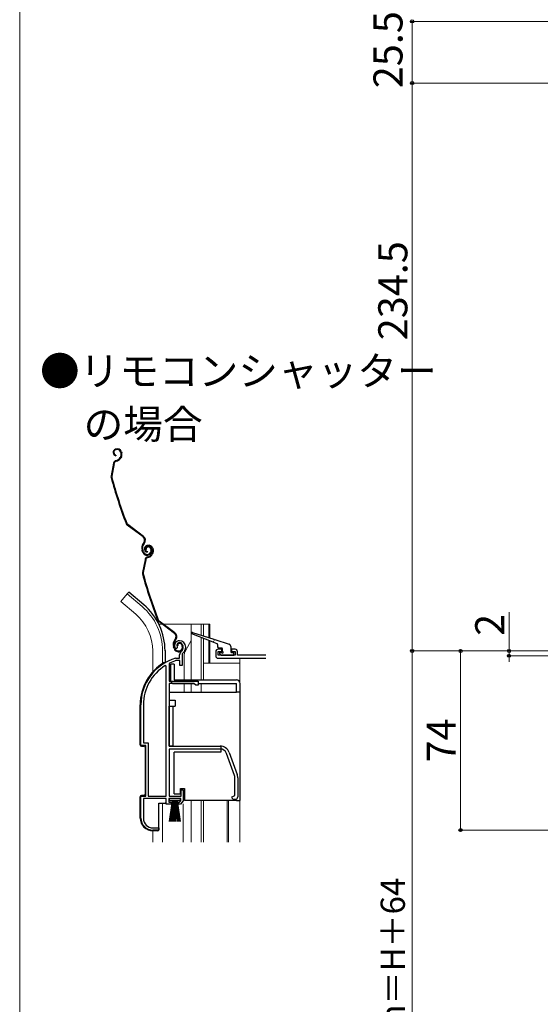
# Model space of a CAD drawing. Extents: x 0 to 1050, y 0 to 1572.
# Drawn here: x 0 to 215, y 946 to 1352 of the extents above; entities that cross this region are included whole.
import ezdxf

# ---------------------------------------------------------------- set-up
doc = ezdxf.new("R2010")
doc.units = 0
for name, color, linetype, lineweight in [('USER1', 3, 'CONTINUOUS', 13), ('YKK_11', 7, 'CONTINUOUS', 30), ('YKK_12', 2, 'CONTINUOUS', 13), ('YKK_13', 4, 'CONTINUOUS', 30), ('YKK_D', 6, 'CONTINUOUS', 13), ('YKK_ZWAK', 7, 'CONTINUOUS', 30)]:
    doc.layers.add(name, color=color, linetype=linetype, lineweight=lineweight)
doc.styles.add('text-b', font='txt')

msp = doc.modelspace()

# ---------------------------------------------------------------- linework, layer by layer
at = {"layer": 'YKK_11', "linetype": 'ByBlock', "lineweight": -2, "ltscale": 0.5}
for p, q in [((64.72, 1092.52), (64.26, 1092.56)), ((65.01, 1092.81), (64.72, 1092.52)), ((65.05, 1093.18), (65.01, 1092.81)), ((66, 1088.5), (66, 1089.84)), ((67, 1089.84), (67, 1085.5)), ((61.87, 1086.48), (61.7, 1086.21)), ((61.7, 1086.21), (61.7, 1079)), ((64.36, 1088.49), (64.44, 1088.5)), ((64.44, 1088.5), (66, 1088.5)), ((64.59, 1087.5), (64.5, 1087.49)), ((66.1, 1087.5), (64.59, 1087.5)), ((66.1, 1085.5), (66.1, 1087.5)), ((60.5, 1085.17), (60.04, 1085.43)), ((60.5, 1031.5), (60.5, 1085.17)), ((67, 1085.5), (66.1, 1085.5)), ((61.7, 1079), (73.7, 1079)), ((61.7, 1078.1), (61.7, 1052.2)), ((71.9, 1078.1), (61.7, 1078.1)), ((72.7, 1077.3), (71.9, 1078.1)), ((73.7, 1079), (73.7, 1077.3)), ((73.7, 1077.3), (72.7, 1077.3)), ((50, 1052.5), (50, 1069.3)), ((51.05, 1069.3), (51.05, 1053.55)), ((51.05, 1053.55), (53.05, 1053.55)), ((53.05, 1053.55), (53.05, 1031.5)), ((52, 1052.5), (50, 1052.5)), ((52, 1031.5), (52, 1052.5)), ((61.7, 1052.2), (82.7, 1052.2)), ((82.7, 1051), (61.7, 1051)), ((61.7, 1051), (61.7, 1031.5)), ((88.63, 1040.09), (85.33, 1049.16)), ((86.46, 1049.57), (89.76, 1040.5)), ((88.8, 1031.83), (88.8, 1039.14)), ((90, 1039.14), (90, 1031.2)), ((66.6, 1031.5), (66.6, 1034.2)), ((66.6, 1034.2), (67.5, 1034.2)), ((67.5, 1034.2), (67.5, 1029.6)), ((50, 1022.5), (50, 1031.5)), ((50, 1031.5), (52, 1031.5)), ((60.5, 1030.5), (51.05, 1030.5)), ((51.05, 1030.5), (51.05, 1022.4)), ((53.05, 1031.5), (60.5, 1031.5)), ((60.5, 1028.2), (60.5, 1030.5)), ((66.5, 1030.5), (61.5, 1030.5)), ((61.5, 1030.5), (61.5, 1029)), ((61.5, 1029), (62.5, 1029)), ((61.7, 1031.5), (66.6, 1031.5)), ((62.5, 1029), (62.5, 1028.2)), ((65.5, 1028.2), (65.5, 1029)), ((65.5, 1029), (65.95, 1029)), ((65.95, 1029), (66.5, 1029.66)), ((67.5, 1029.6), (66.33, 1028.2)), ((66.5, 1029.66), (66.5, 1030.5)), ((87.5, 1031.2), (88.31, 1031.59)), ((88.31, 1031.59), (88.8, 1031.83)), ((89, 1030.2), (88.5, 1030.2)), ((62.5, 1028.2), (60.5, 1028.2)), ((66.33, 1028.2), (65.5, 1028.2)), ((57.4, 1017.5), (55, 1017.5)), ((55.05, 1018.4), (57.4, 1018.4)), ((57.4, 1018.4), (57.4, 1017.5))]:
    msp.add_line(p, q, dxfattribs=at)
at = {"layer": 'YKK_11'}
for p, q in [((80.9, 1091.2), (80.9, 1089.5)), ((83.4, 1092.2), (81.9, 1092.2)), ((81.9, 1089.7), (81.9, 1091.2)), ((81.9, 1091.2), (83.4, 1091.2)), ((83.4, 1091.2), (83.4, 1092.2)), ((88.9, 1092.2), (87.4, 1092.2)), ((87.4, 1092.2), (87.4, 1091.2)), ((87.4, 1091.2), (88.9, 1091.2)), ((88.9, 1091.2), (88.9, 1089.7)), ((89.9, 1089.8), (89.9, 1091.2)), ((101.6, 1089.8), (89.9, 1089.8)), ((88.9, 1089.7), (81.9, 1089.7)), ((81.9, 1088.5), (101.6, 1088.5))]:
    msp.add_line(p, q, dxfattribs=at)
at = {"layer": 'YKK_11', "linetype": 'ByBlock', "lineweight": -2, "ltscale": 0.5}
for centre, radius, start, end in [((65.9, 1093.7), 2, 90, 214.8358), ((65.9, 1093.7), 1, 90, 211.6576), ((65.9, 1093.1), 2.6, 0, 90), ((65.9, 1093.1), 1.6, 0, 90), ((68, 1089.84), 2, 130.6293, 180), ((65.2, 1093.1), 2.3, 310.6293, 0), ((68, 1089.84), 1, 130.6293, 180), ((65.2, 1093.1), 3.3, 310.6293, 0), ((70, 1069.3), 20, 106.3844, 180), ((70, 1069.3), 19, 106.8199, 115.3285), ((70, 1069.3), 18.95, 121.6998, 180), ((82.7, 1048.2), 4, 20, 90), ((82.7, 1048.2), 2.8, 20, 90), ((86, 1039.14), 2.8, 360, 20), ((86, 1039.14), 4, 360, 20), ((88.5, 1031.2), 1, 180, 270), ((89, 1031.2), 1, 270, 360), ((55, 1022.5), 5, 180, 270), ((55.05, 1022.4), 4, 180, 270)]:
    msp.add_arc(centre, radius, start, end, dxfattribs=at)
at = {"layer": 'YKK_11'}
for centre, start, end in [((81.9, 1091.2), 90, 180), ((88.9, 1091.2), 0, 90), ((81.9, 1089.5), 180, 270)]:
    msp.add_arc(centre, 1, start, end, dxfattribs=at)
at = {"layer": 'YKK_12', "ltscale": 0.5}
for p, q in [((44.35, 1115.03), (41.71, 1111.89)), ((50.57, 1109.81), (44.35, 1115.03)), ((47.94, 1106.67), (41.71, 1111.89)), ((57.46, 1102.5), (58.85, 1102.5)), ((59.35, 1102.5), (78.42, 1102.5)), ((70.8, 1102.5), (70.8, 1079)), ((74.9, 1102.5), (74.9, 1097.95)), ((75.9, 1102.5), (75.9, 1097.64)), ((78.08, 1102.5), (78.08, 1096.95)), ((78.42, 1102.5), (78.42, 1096.84)), ((70.8, 1095.75), (68.5, 1091.76)), ((74.9, 1097.05), (74.9, 1079.5)), ((75.9, 1096.66), (75.9, 1079.5)), ((78.08, 1095.81), (78.08, 1086.5)), ((78.42, 1095.68), (78.42, 1086.5)), ((54.9, 1091.5), (54.9, 1082.87)), ((59, 1091.5), (59, 1086.36)), ((67.83, 1079), (67.83, 1089.26)), ((75.89, 1086.5), (90.89, 1086.5)), ((90.89, 1088.5), (90.89, 1078.56)), ((67.83, 1074.5), (67.83, 1078)), ((70.8, 1078), (70.8, 1074.5)), ((74.9, 1078), (74.9, 1074.5)), ((70.8, 1029.7), (70.8, 1012.5)), ((74.9, 1029.7), (74.9, 1012.5)), ((75.9, 1029.7), (75.9, 1012.5)), ((85.6, 1029.7), (85.6, 1012.5)), ((86.2, 1029.7), (86.2, 1012.5)), ((90.9, 1029.7), (90.9, 1012.5)), ((59, 1028.7), (59, 1012.5)), ((67.4, 1012.5), (67.4, 1028.4)), ((54.9, 1017.21), (54.9, 1012.5))]:
    msp.add_line(p, q, dxfattribs=at)
for centre, radius, start, end in [((34.9, 1091.5), 20, 0, 49.3261), ((34.9, 1091.5), 24.1, 0, 49.4407), ((72.83, 1089.26), 5, 150, 180)]:
    msp.add_arc(centre, radius, start, end, dxfattribs=at)
at = {"layer": 'YKK_13', "ltscale": 0.5}
for p, q in [((39.7, 1174.88), (39.51, 1174.82)), ((39.8, 1174.59), (39.61, 1174.53)), ((39.72, 1172.41), (39.66, 1172.12)), ((41.72, 1171.84), (41.46, 1171.34)), ((41.69, 1173.63), (41.83, 1173.21)), ((41.99, 1171.7), (41.73, 1171.2)), ((41.97, 1173.73), (42.1, 1173.35)), ((38.76, 1169.03), (37.69, 1163.78)), ((39.05, 1168.97), (37.99, 1163.72)), ((39.76, 1170.16), (40.3, 1170.34)), ((39.85, 1169.88), (40.4, 1170.05)), ((50.91, 1138.58), (44.42, 1143.46)), ((51.09, 1138.82), (44.6, 1143.7)), ((51.25, 1136.2), (50.97, 1135.83)), ((51.21, 1135.65), (51.49, 1136.02)), ((52.67, 1135.03), (52.48, 1134.97)), ((52.76, 1134.74), (52.57, 1134.68)), ((50.74, 1132.41), (50.52, 1133.1)), ((51.03, 1132.5), (50.8, 1133.19)), ((52.27, 1133.54), (51.98, 1133.44)), ((52.69, 1132.56), (52.62, 1132.27)), ((52.72, 1130.31), (53.27, 1130.49)), ((53.98, 1133.78), (54.13, 1133.3)), ((54.26, 1133.87), (54.42, 1133.4)), ((54.68, 1131.99), (54.43, 1131.49)), ((54.65, 1133.78), (54.79, 1133.36)), ((54.95, 1131.85), (54.7, 1131.35)), ((54.94, 1133.88), (55.06, 1133.5)), ((51.72, 1129.18), (50.66, 1123.93)), ((52.01, 1129.12), (50.95, 1123.87)), ((52.82, 1130.03), (53.36, 1130.2)), ((44.99, 1115.8), (44.35, 1115.03)), ((51.21, 1110.58), (44.99, 1115.8)), ((63.88, 1098.73), (57.38, 1103.61)), ((64.06, 1098.97), (57.56, 1103.85)), ((79.8, 1095.14), (71.09, 1098.52)), ((71.29, 1099.09), (80.16, 1096.29)), ((64.21, 1096.35), (63.94, 1095.98)), ((64.18, 1095.8), (64.45, 1096.17)), ((66.94, 1093.93), (67.1, 1093.45)), ((67.23, 1094.02), (67.38, 1093.55)), ((81.51, 1094.48), (80.17, 1095)), ((80.54, 1096.17), (86.4, 1094.32)), ((81.7, 1094.2), (81.7, 1093.2)), ((60, 1091.68), (60, 1086.7)), ((63.71, 1092.56), (63.48, 1093.25)), ((63.99, 1092.65), (63.77, 1093.34)), ((65.23, 1093.69), (64.95, 1093.59)), ((83.4, 1092.7), (82.2, 1092.7)), ((82.49, 1090.39), (83.09, 1089.79)), ((82.7, 1090.9), (83.4, 1090.9)), ((83.7, 1091.2), (83.7, 1092.4)), ((87.1, 1093.37), (87.1, 1091.2)), ((87.4, 1090.9), (88.1, 1090.9)), ((88.4, 1090), (88.4, 1090.6)), ((83.3, 1089.7), (88.1, 1089.7)), ((61.79, 1029.65), (61.79, 1030.5)), ((61.79, 1030.5), (66.29, 1030.5)), ((66.29, 1029.65), (61.79, 1029.65)), ((61.79, 1021), (63.04, 1029.65)), ((63.24, 1029.65), (62.24, 1021)), ((63.44, 1029.65), (62.69, 1021)), ((63.64, 1029.65), (63.14, 1021)), ((63.84, 1029.65), (63.59, 1021)), ((64.04, 1029.65), (64.04, 1021)), ((64.49, 1021), (64.24, 1029.65)), ((64.44, 1029.65), (64.94, 1021)), ((65.39, 1021), (64.64, 1029.65)), ((64.84, 1029.65), (65.84, 1021)), ((65.04, 1029.65), (66.29, 1021)), ((66.29, 1030.5), (66.29, 1029.65))]:
    msp.add_line(p, q, dxfattribs=at)
at = {"layer": 'YKK_13'}
for p, q in [((59.58, 1086.7), (60.04, 1086.7)), ((59.9, 1086.57), (60.04, 1086.7)), ((60.04, 1086.7), (60.14, 1086.7)), ((62.2, 1086.1), (62.2, 1079.5)), ((63.7, 1086.1), (62.2, 1086.1)), ((63.7, 1086.1), (63.7, 1079.5)), ((63.7, 1079.5), (89.5, 1079.5)), ((63.7, 1078), (72, 1078)), ((73.7, 1078), (89.5, 1078)), ((89.5, 1074.5), (89.5, 1078)), ((91, 1073.5), (91, 1078)), ((61.7, 1074.5), (61.7, 1071.2)), ((61.7, 1074.5), (89.5, 1074.5)), ((91, 1074.5), (89.5, 1074.5)), ((91, 1029.7), (91, 1073.5)), ((61.7, 1071.2), (64.2, 1071.2)), ((64.2, 1071.2), (64.2, 1068.7)), ((49.74, 1052.7), (49.74, 1069.3)), ((61.7, 1052.2), (61.7, 1068.7)), ((61.7, 1068.7), (64.2, 1068.7)), ((63.2, 1068.7), (63.2, 1052.2)), ((50.24, 1052.2), (51.24, 1052.2)), ((51.74, 1051.7), (51.74, 1032.3)), ((63.2, 1052.2), (61.7, 1052.2)), ((63.2, 1052.2), (83, 1052.2)), ((83, 1049.7), (63.7, 1049.7)), ((63.7, 1032.5), (63.7, 1049.7)), ((83, 1052.2), (83, 1049.7)), ((66.4, 1032.5), (66.4, 1034.7)), ((66.4, 1034.7), (68, 1034.7)), ((68, 1034.7), (68, 1029.7)), ((49.74, 1022.5), (49.74, 1031.3)), ((51.24, 1031.8), (50.24, 1031.8)), ((63.7, 1032.5), (66.4, 1032.5)), ((89.5, 1029.7), (68, 1029.7)), ((89.5, 1029.7), (91, 1029.7)), ((57.44, 1017.7), (57.44, 1028.7)), ((57.44, 1028.7), (60.04, 1028.7)), ((60.54, 1028.7), (60.04, 1028.7)), ((56.94, 1017.2), (55.04, 1017.2))]:
    msp.add_line(p, q, dxfattribs=at)
at = {"layer": 'YKK_13', "ltscale": 0.5}
for centre, radius, start, end in [((39.95, 1173.49), 1.4, 108.1, 258.1), ((39.95, 1173.49), 1.1, 108.1, 258.1), ((40.26, 1173.17), 1.8, 18.1, 108.1), ((40.26, 1173.17), 1.5, 18.1, 108.1), ((39.68, 1172.24), 2, 288.1, 333.1), ((39.68, 1172.24), 2.3, 288.1, 333.1), ((40.11, 1172.65), 1.8, 333.1, 18.1), ((40.11, 1172.65), 2.1, 333.1, 18.1), ((40.07, 1172.79), 2.2, 333.1, 333.3534), ((40.23, 1168.74), 1.5, 108.1, 168.5833), ((40.23, 1168.74), 1.2, 108.1, 168.5833), ((39.17, 1163.49), 1.5, 168.5833, 195.2299), ((230.69, 1215.63), 200, 195.2299, 200.9505), ((39.17, 1163.49), 1.2, 168.5833, 195.2299), ((230.69, 1215.63), 199.7, 195.2299, 200.9505), ((45.32, 1144.66), 1.5, 200.9505, 233.1), ((45.32, 1144.66), 1.2, 200.9505, 233.1), ((49.89, 1137.22), 1.7, 323.1, 53.1), ((49.89, 1137.22), 2, 323.1, 53.1), ((53.37, 1134.03), 3, 143.1, 198.1), ((53.37, 1134.03), 2.7, 143.1, 198.1), ((52.91, 1133.64), 1.4, 108.1, 258.1), ((52.91, 1133.64), 1.1, 108.1, 258.1), ((52.93, 1133.75), 1, 108.1, 198.1), ((53.03, 1133.47), 1.3, 18.1, 108.1), ((53.23, 1133.32), 1.8, 18.1, 108.1), ((53.03, 1133.47), 1, 18.1, 108.1), ((53.23, 1133.32), 1.5, 18.1, 108.1), ((52.65, 1133.03), 2, 198.1, 288.1), ((52.65, 1133.03), 1.7, 198.1, 288.1), ((52.93, 1133.75), 0.7, 108.1, 198.1), ((52.71, 1132.84), 1.5, 288.1, 18.1), ((52.71, 1132.84), 1.8, 288.1, 18.1), ((52.65, 1132.39), 2, 288.1, 333.1), ((52.65, 1132.39), 2.3, 288.1, 333.1), ((53.08, 1132.8), 1.8, 333.1, 18.1), ((53.08, 1132.8), 2.1, 333.1, 18.1), ((53.04, 1132.94), 2.2, 333.1, 333.3534), ((53.19, 1128.89), 1.5, 108.1, 168.5833), ((53.19, 1128.89), 1.2, 108.1, 168.5833), ((52.13, 1123.64), 1.5, 168.5833, 195.2299), ((243.66, 1175.78), 200, 195.2299, 200.9505), ((52.13, 1123.64), 1.2, 168.5833, 195.2299), ((243.66, 1175.78), 199.7, 195.2299, 200.9505), ((34.9, 1091.5), 25.1, 0, 49.4407), ((58.28, 1104.81), 1.5, 200.9505, 233.1), ((58.28, 1104.81), 1.2, 200.9505, 233.1), ((62.85, 1097.37), 1.7, 323.1, 53.1), ((62.85, 1097.37), 2, 323.1, 53.1), ((71.2, 1098.8), 0.3, 72.4957, 248.7884), ((66.34, 1094.18), 3, 143.1, 198.1), ((66.34, 1094.18), 2.7, 143.1, 198.1), ((65.9, 1093.9), 1, 108.1, 198.1), ((65.9, 1093.9), 0.7, 108.1, 198.1), ((65.99, 1093.62), 1.3, 18.1, 108.1), ((65.99, 1093.62), 1, 18.1, 108.1), ((79.98, 1095.07), 0.2, 338.7884, 158.7884), ((80.35, 1096.23), 0.2, 162.4957, 342.4957), ((81.4, 1094.2), 0.3, 0, 68.7884), ((86.1, 1093.37), 1, 0, 72.4957), ((65.61, 1093.18), 2, 198.1, 288.1), ((65.61, 1093.18), 1.7, 198.1, 288.1), ((65.67, 1092.99), 1.5, 288.1, 18.1), ((65.67, 1092.99), 1.8, 288.1, 18.1), ((82.2, 1093.2), 0.5, 180, 270), ((82.7, 1090.6), 0.3, 90, 225), ((83.3, 1090), 0.3, 225, 270), ((83.4, 1092.4), 0.3, 0, 90), ((83.7, 1090.9), 0.3, 180, 90), ((87.4, 1091.2), 0.3, 180, 270), ((88.1, 1090.6), 0.3, 0, 90), ((88.1, 1090), 0.3, 270, 0)]:
    msp.add_arc(centre, radius, start, end, dxfattribs=at)
at = {"layer": 'YKK_13'}
for centre, radius, start, end in [((70.04, 1069.3), 20.3, 121.0027, 180), ((63.7, 1079.5), 1.5, 180, 270), ((89.5, 1078), 1.5, 0, 90), ((50.24, 1052.7), 0.5, 180, 270), ((51.24, 1051.7), 0.5, 0, 90), ((50.24, 1031.3), 0.5, 90, 180), ((51.24, 1032.3), 0.5, 270, 0), ((55.04, 1022.5), 5.3, 180, 270), ((56.94, 1017.7), 0.5, 270, 0)]:
    msp.add_arc(centre, radius, start, end, dxfattribs=at)
at = {"layer": 'YKK_D', "ltscale": 1.5}
for p, q in [((394.3, 1351.5), (161, 1351.5)), ((162, 1351.5), (162, 1326)), ((394, 1326), (161, 1326)), ((394, 1326), (161, 1326)), ((162, 1326), (162, 1091.5)), ((202, 1091.5), (202, 1107.56)), ((232.5, 1091.5), (161, 1091.5)), ((162, 767.5), (162, 1091.5)), ((182, 1017.5), (182, 1091.5)), ((202, 1089.5), (202, 1091.5)), ((407.64, 1089.5), (201, 1089.5)), ((202, 1089.5), (202, 1086.95)), ((267.1, 1017.5), (181, 1017.5))]:
    msp.add_line(p, q, dxfattribs=at)
at = {"layer": 'YKK_D', "linetype": 'ByBlock', "lineweight": -2}
for centre, radius in [((162, 1351.5), 0.638), ((162, 1326), 0.637), ((162, 1326), 0.638), ((162, 1091.5), 0.638), ((162, 1091.5), 0.637), ((182, 1091.5), 0.638), ((202, 1091.5), 0.637), ((202, 1089.5), 0.638), ((182, 1017.5), 0.637)]:
    msp.add_circle(centre, radius, dxfattribs=at)
at = {"layer": 'YKK_ZWAK', "lineweight": 20}
msp.add_line((0, 1530), (0, 0), dxfattribs=at)

# ---------------------------------------------------------------- texts
at = {"layer": 'USER1', "style": 'text-b'}
for s, p in [('●リモコンシャッター', (8.36, 1201.09)), ('\u3000の場合', (10, 1179.11))]:
    msp.add_text(s, height=12, dxfattribs=at).set_placement(p)
at = {"layer": 'YKK_D', "style": 'text-b'}
for s, height, p in [('25.5', 12, (158, 1323.89)), ('234.5', 12, (160, 1219.8)), ('2', 12, (200, 1097.72)), ('74', 12, (180, 1045.47)), ('シャッターh＝H＋64', 10, (158.98, 868.99))]:
    msp.add_text(s, height=height, rotation=90, dxfattribs=at).set_placement(p)

doc.saveas('drawing.dxf')
